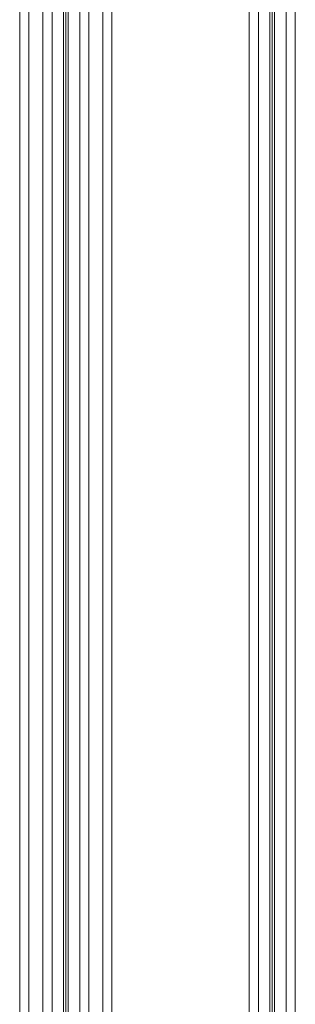
# Model space of a CAD drawing. Units: millimetres. Extents: x -60178 to -52842, y -578 to 3612.
# Drawn here: x -59734 to -59674, y 2732 to 2946 of the extents above; entities that cross this region are included whole.
import ezdxf

# ---------------------------------------------------------------- set-up
doc = ezdxf.new("R2010")
doc.units = ezdxf.units.MM
doc.linetypes.add('L0', pattern=[0])
doc.layers.get('0').update_dxf_attribs({"lineweight": 5})
doc.layers.add('u-profiel', color=7, linetype='Continuous')

msp = doc.modelspace()

# ---------------------------------------------------------------- linework, layer by layer
at = {"color": 4, "linetype": 'L0', "lineweight": 9}
for p, q in [((-59682.33, 3158.23), (-59682.33, 1048.2)), ((-59679.83, 3158.23), (-59679.83, 1048.2)), ((-59679.33, 3158.23), (-59679.33, 1048.2)), ((-59678.83, 3158.23), (-59678.83, 1048.2)), ((-59676.33, 3158.23), (-59676.33, 1048.2)), ((-59674.33, 3156.23), (-59674.33, 1050.2)), ((-59727.08, 3142.25), (-59727.08, 1049.2)), ((-59724.58, 3142.25), (-59724.58, 1049.2)), ((-59724.08, 3142.25), (-59724.08, 1049.2)), ((-59723.58, 3142.25), (-59723.58, 1049.2)), ((-59721.08, 3142.25), (-59721.08, 1049.2)), ((-59729.08, 3140.25), (-59729.08, 1051.2)), ((-59719.08, 3140.25), (-59719.08, 1051.2))]:
    msp.add_line(p, q, dxfattribs=at)
msp.add_lwpolyline([(-59674.33, 3156.23), (-59676.33, 3158.23), (-59682.33, 3158.23), (-59684.33, 3156.23), (-59684.33, 1050.2)], dxfattribs=at)
at = {"layer": 'u-profiel', "color": 253, "lineweight": 15}
for p, q in [((-59734.08, 3129.25), (-59734.08, 1062.2)), ((-59732.08, 3129.25), (-59732.08, 1062.2)), ((-59716.08, 3129.25), (-59716.08, 1062.2)), ((-59714.08, 3129.25), (-59714.08, 1062.2))]:
    msp.add_line(p, q, dxfattribs=at)

doc.saveas('drawing.dxf')
